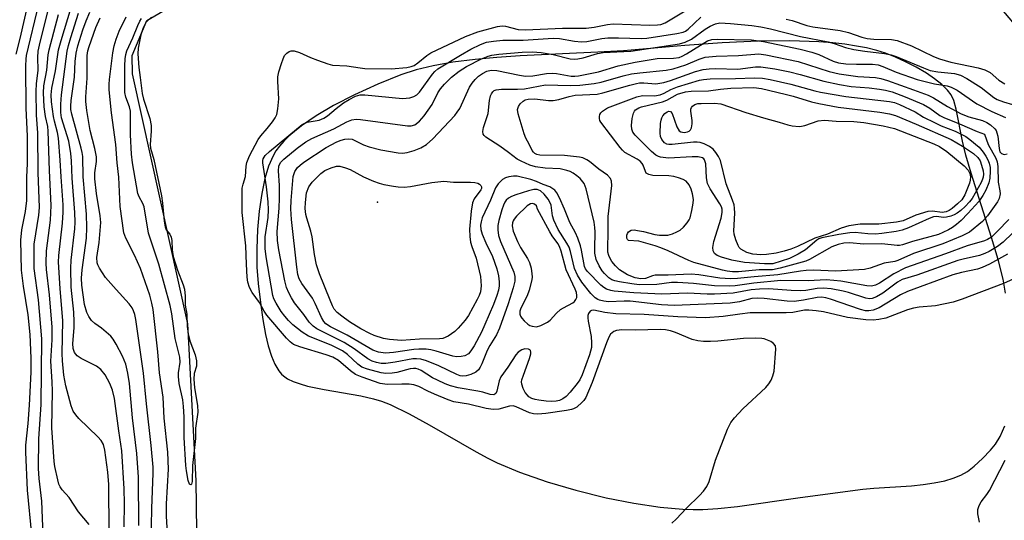
# Model space of a CAD drawing. Units: inches. Extents: x 1333761 to 1339761, y 517446 to 521446.
# Drawn here: x 1336645 to 1336882, y 520269 to 520390 of the extents above; entities that cross this region are included whole.
import ezdxf

# ---------------------------------------------------------------- set-up
doc = ezdxf.new("R2010")
doc.units = ezdxf.units.IN
doc.header["$MEASUREMENT"] = 0
for name, color, linetype in [('ELEV-Spot Elevation', 7, 'Continuous'), ('TRANS-Parking Lot', 4, 'Continuous'), ('Undefined', 1, 'Continuous')]:
    doc.layers.add(name, color=color, linetype=linetype)

msp = doc.modelspace()

# ---------------------------------------------------------------- linework, layer by layer
at = {"layer": 'ELEV-Spot Elevation'}
msp.add_point((1336731.15, 520345.96, 393.45), dxfattribs=at)
at = {"layer": 'TRANS-Parking Lot'}
for points in [[(1336688.32, 520218.03, 0), (1336687.51, 520278.92, 0), (1336685.5, 520316.7, 0), (1336672.17, 520376.85, 0), (1336672.13, 520381.26, 0), (1336675.62, 520389.69, 0), (1336702.15, 520405.28, 0), (1336717.73, 520404.35, 0), (1336729.96, 520415.59, 0), (1336762.37, 520422.16, 0), (1336785.68, 520419.79, 0), (1336808.62, 520415.02, 0), (1336861.39, 520401.46, 0), (1336876.53, 520396.91, 0), (1336881.35, 520392.41, 0), (1336897.1, 520373.73, 0)], [(1336882.31, 520324.11, 0), (1336881.71, 520327.48, 0), (1336880.5, 520332.17, 0), (1336878.89, 520337.51, 0), (1336874.02, 520352.95, 0), (1336872.77, 520357.3, 0), (1336871.93, 520360.67, 0), (1336870.46, 520368.38, 0), (1336869.86, 520370.43, 0), (1336869.22, 520371.81, 0), (1336868.37, 520372.93, 0), (1336866.97, 520374.3, 0), (1336865.23, 520375.67, 0), (1336863.25, 520376.99, 0), (1336860.78, 520378.45, 0), (1336858.26, 520379.76, 0), (1336855.86, 520380.86, 0), (1336853.45, 520381.8, 0), (1336851.34, 520382.46, 0), (1336848.84, 520383.08, 0), (1336846.44, 520383.54, 0), (1336843.64, 520383.96, 0), (1336840.71, 520384.29, 0), (1336837.36, 520384.55, 0), (1336830.36, 520384.78, 0), (1336822.77, 520384.7, 0), (1336814.13, 520384.31, 0), (1336805.1, 520383.67, 0), (1336790.35, 520382.42, 0), (1336784.19, 520382.04, 0), (1336765.52, 520381.19, 0), (1336759.88, 520380.81, 0), (1336754.65, 520380.33, 0), (1336749.29, 520379.65, 0), (1336744.54, 520378.81, 0), (1336740.43, 520377.83, 0), (1336736.74, 520376.63, 0), (1336731.2, 520374.39, 0), (1336725.58, 520371.82, 0), (1336720.53, 520369.2, 0), (1336716.36, 520366.73, 0), (1336712.85, 520364.33, 0), (1336711.13, 520362.97, 0), (1336709.81, 520361.82, 0), (1336708.63, 520360.66, 0), (1336707.59, 520359.48, 0), (1336706.71, 520358.29, 0), (1336706.01, 520357.1, 0), (1336704.94, 520354.62, 0), (1336704.05, 520351.66, 0), (1336703.27, 520348.03, 0), (1336702.65, 520343.78, 0), (1336702.25, 520339.39, 0), (1336702.07, 520334.71, 0), (1336702.14, 520330.31, 0), (1336702.46, 520326.42, 0), (1336703.06, 520321.21, 0), (1336703.56, 520317.71, 0), (1336704.2, 520314.15, 0), (1336704.85, 520311.41, 0), (1336705.64, 520308.89, 0), (1336706.46, 520306.96, 0), (1336707.42, 520305.36, 0), (1336708.03, 520304.62, 0), (1336708.52, 520304.16, 0), (1336709.47, 520303.51, 0), (1336710.86, 520302.83, 0), (1336712.5, 520302.24, 0), (1336714.32, 520301.72, 0), (1336718.34, 520300.87, 0), (1336727.17, 520299.38, 0), (1336730.22, 520298.69, 0), (1336732.13, 520298.07, 0), (1336734.16, 520297.26, 0), (1336738.77, 520295.06, 0), (1336743.6, 520292.41, 0), (1336754.89, 520285.87, 0), (1336757.68, 520284.37, 0), (1336759.97, 520283.25, 0), (1336765.36, 520281.03, 0), (1336771.97, 520278.73, 0), (1336778.92, 520276.67, 0), (1336786.19, 520274.86, 0), (1336792.81, 520273.52, 0), (1336799.21, 520272.56, 0), (1336804.61, 520272.09, 0), (1336807.12, 520272.01, 0), (1336809.49, 520272.04, 0), (1336813.06, 520272.29, 0), (1336817.76, 520272.79, 0), (1336832.87, 520274.89, 0), (1336847.97, 520276.9, 0), (1336850.62, 520277.14, 0), (1336859.71, 520277.74, 0), (1336862.45, 520278.02, 0), (1336865.13, 520278.41, 0), (1336867.67, 520278.94, 0), (1336869.71, 520279.54, 0), (1336871.55, 520280.29, 0), (1336873.13, 520281.21, 0), (1336874.72, 520282.44, 0), (1336876.8, 520284.32, 0), (1336878.71, 520286.3, 0), (1336879.89, 520287.79, 0), (1336880.98, 520289.63, 0), (1336882.15, 520292.13, 0)]]:
    msp.add_polyline3d(points, dxfattribs=at)
at = {"layer": 'Undefined'}
for points, elevation in [([(1336644.14, 520381.59), (1336645.14, 520385.37), (1336647.12, 520394.13)], 378), ([(1336647.94, 520265.94), (1336646.87, 520276.72), (1336646.48, 520285.82), (1336646.53, 520287.49), (1336647.06, 520292.72), (1336647.4, 520297.11), (1336647.77, 520305.05), (1336647.76, 520308.48), (1336647.51, 520314.17), (1336647.1, 520318.83), (1336645.94, 520325.74), (1336645.44, 520329.58), (1336645.31, 520336.83), (1336645.53, 520339.33), (1336646.46, 520343.73), (1336646.77, 520346.41), (1336646.72, 520351.96), (1336646.87, 520355.28), (1336646.94, 520361.87), (1336646.6, 520368.6), (1336646.54, 520378.8), (1336646.58, 520380.41), (1336646.69, 520381.3), (1336649.64, 520393.63)], 380), ([(1336666.59, 520266.61), (1336666.46, 520278.02), (1336666.26, 520281.05), (1336665.56, 520286.29), (1336665.18, 520287.68), (1336664.63, 520288.67), (1336663.85, 520289.53), (1336659.24, 520293.95), (1336658.51, 520294.81), (1336657.93, 520295.73), (1336657.41, 520296.94), (1336656.11, 520301.78), (1336655.65, 520304.38), (1336655.31, 520307.82), (1336655.22, 520309.55), (1336655.45, 520317.44), (1336654.79, 520325.19), (1336654.38, 520331.57), (1336654.46, 520333.12), (1336655.36, 520340.93), (1336655.48, 520343.56), (1336655.48, 520345.36), (1336654.99, 520352.05), (1336654.77, 520356.06), (1336654.34, 520361.35), (1336654.1, 520362.76), (1336653.38, 520365.43), (1336653.15, 520366.6), (1336652.7, 520370.15), (1336652.6, 520371.78), (1336652.78, 520373.37), (1336653.63, 520377.55), (1336654.36, 520382.62), (1336654.99, 520384.89), (1336657.45, 520392.85)], 386), ([(1336650.84, 520261.74), (1336650.38, 520274.07), (1336649.69, 520279.46), (1336649.55, 520281.91), (1336649.66, 520289.03), (1336650.2, 520297.3), (1336650.37, 520313.12), (1336649.53, 520322.5), (1336648.54, 520329.99), (1336648.48, 520332.35), (1336648.55, 520335.89), (1336649.64, 520342.86), (1336649.79, 520344.71), (1336649.5, 520353.14), (1336649.38, 520362.68), (1336649.11, 520366.89), (1336648.99, 520372.69), (1336649.05, 520374.42), (1336649.44, 520377.71), (1336649.4, 520380.82), (1336649.51, 520382.27), (1336649.8, 520383.71), (1336651.84, 520391.81)], 382), ([(1336661.77, 520268.46), (1336659.19, 520271.51), (1336656.92, 520274.93), (1336655.28, 520276.8), (1336654.8, 520277.46), (1336654.48, 520278.15), (1336654.19, 520279.14), (1336653.48, 520282.37), (1336653.29, 520283.56), (1336652.75, 520291.71), (1336652.9, 520300.51), (1336652.85, 520302.76), (1336652.56, 520307.72), (1336652.81, 520312.82), (1336652.84, 520315.9), (1336652.18, 520323.71), (1336651.52, 520329.79), (1336651.43, 520331.27), (1336651.48, 520334.24), (1336652.48, 520341.63), (1336652.63, 520345.14), (1336652.19, 520353.57), (1336651.91, 520363.03), (1336651.77, 520364.15), (1336651.25, 520366.58), (1336650.92, 520368.94), (1336650.73, 520372.3), (1336650.82, 520374), (1336651.56, 520377.73), (1336651.92, 520381.44), (1336652.11, 520382.6), (1336654.38, 520391.12)], 384), ([(1336670.18, 520267.89), (1336670.28, 520273.48), (1336670.19, 520277.03), (1336669.64, 520286.11), (1336668.86, 520290.98), (1336667.85, 520298.73), (1336667.37, 520300.71), (1336666.73, 520302.35), (1336665.62, 520304.44), (1336664.58, 520305.71), (1336663.49, 520306.52), (1336659.84, 520308.39), (1336658.85, 520309.01), (1336658.22, 520309.77), (1336657.88, 520310.74), (1336657.81, 520311.95), (1336658.13, 520315.77), (1336658.15, 520317.22), (1336658.02, 520319.54), (1336657.42, 520325.51), (1336657.31, 520330.06), (1336657.43, 520332.06), (1336658.32, 520339.58), (1336658.37, 520341.2), (1336658.3, 520343.49), (1336657.68, 520351.73), (1336657.51, 520355.89), (1336657.33, 520357.68), (1336656.83, 520360.62), (1336655.1, 520366.23), (1336654.94, 520367.53), (1336654.91, 520369.53), (1336655.06, 520371.76), (1336656.46, 520382.3), (1336656.75, 520383.69), (1336657.32, 520385.59), (1336659.22, 520391.42)], 388), ([(1336673.7, 520268.22), (1336673.63, 520279.84), (1336673.24, 520285.51), (1336672.2, 520294.11), (1336671.43, 520302.32), (1336671.07, 520304.8), (1336670.59, 520306.96), (1336669.76, 520308.92), (1336668.26, 520311.78), (1336667.51, 520313.03), (1336666.95, 520313.7), (1336665.87, 520314.7), (1336664.72, 520315.64), (1336663.11, 520316.76), (1336662.33, 520317.52), (1336661.68, 520318.43), (1336661.17, 520319.41), (1336660.66, 520321.36), (1336660.01, 520326.01), (1336659.91, 520327.73), (1336660.09, 520329.69), (1336661.08, 520337.33), (1336661.19, 520339.88), (1336661.08, 520343.05), (1336660.29, 520352.06), (1336660.19, 520356.93), (1336660.08, 520357.9), (1336659.84, 520358.99), (1336657.55, 520367.15), (1336657.35, 520368.26), (1336657.32, 520369.07), (1336657.45, 520370.47), (1336658.22, 520376.01), (1336658.39, 520379.8), (1336658.62, 520381.86), (1336659, 520383.57), (1336660.21, 520387.43), (1336660.99, 520389.59), (1336661.94, 520391.67)], 390), ([(1336676.58, 520259.79), (1336676.86, 520272.28), (1336677.18, 520280.78), (1336677.17, 520282.19), (1336676.71, 520287.44), (1336675.52, 520297.47), (1336674.83, 520304.87), (1336672.98, 520317.77), (1336672.74, 520318.92), (1336672.44, 520319.84), (1336672.06, 520320.57), (1336671.37, 520321.51), (1336668.21, 520324.93), (1336665.7, 520327.89), (1336664.25, 520330.09), (1336663.86, 520330.86), (1336663.69, 520331.38), (1336663.62, 520332.68), (1336664.18, 520336.24), (1336664.52, 520341.11), (1336664.4, 520342.71), (1336663.52, 520348.08), (1336663.14, 520351.57), (1336663.15, 520353.02), (1336663.48, 520355.78), (1336663.49, 520356.89), (1336663.13, 520358.89), (1336662, 520363.18), (1336661.19, 520368), (1336660.94, 520370.21), (1336660.94, 520371.32), (1336661.25, 520375.83), (1336661.3, 520381.27), (1336661.42, 520382.35), (1336661.71, 520383.44), (1336663.38, 520387.97), (1336664.43, 520390.31)], 392), ([(1336680.68, 520265.04), (1336680.38, 520270.43), (1336680.38, 520273.43), (1336680.87, 520281.73), (1336680.72, 520285.8), (1336679.77, 520293.97), (1336679.52, 520299.07), (1336678.68, 520304.91), (1336678.3, 520309.96), (1336677.12, 520320.18), (1336676.86, 520321.71), (1336676.33, 520323.62), (1336674.09, 520330.04), (1336672.68, 520333.23), (1336670.57, 520337.3), (1336670.11, 520338.58), (1336669.18, 520344.91), (1336668.92, 520352.02), (1336668.5, 520355.47), (1336668.13, 520359.88), (1336667.16, 520367.48), (1336666.59, 520372.98), (1336666.55, 520374.37), (1336666.61, 520375.51), (1336667.41, 520381.94), (1336667.73, 520383.6), (1336668.22, 520385.2), (1336668.96, 520387.08), (1336670.68, 520390.56)], 394), ([(1336676.77, 520390.51), (1336675.95, 520389.78), (1336675.4, 520389.17), (1336674.71, 520387.93), (1336674.17, 520386.27), (1336673.57, 520383.06), (1336673.5, 520381.64), (1336673.74, 520378.36), (1336673.99, 520375.98), (1336674.52, 520372.14), (1336674.83, 520370.75), (1336676.33, 520366.12), (1336676.65, 520364.45), (1336676.69, 520363.02), (1336676.41, 520359.81), (1336676.49, 520358.96), (1336677.32, 520356.22), (1336679.16, 520347.5), (1336679.42, 520345.76), (1336679.83, 520341.4), (1336680.05, 520340.05), (1336680.32, 520339.32), (1336681.14, 520338.25), (1336681.51, 520337.56), (1336681.68, 520336.78), (1336681.75, 520334.53), (1336681.98, 520332.94), (1336683.03, 520329.58), (1336684.34, 520326.08), (1336684.67, 520325.01), (1336684.87, 520323.32), (1336684.83, 520321.19), (1336685.26, 520319.02), (1336685.32, 520316.09), (1336685.54, 520314.31), (1336685.95, 520312.59), (1336687.27, 520309.25), (1336687.59, 520307.79), (1336687.57, 520306.49), (1336687.04, 520304.79), (1336686.93, 520303.36), (1336687.09, 520301.31), (1336687.84, 520297.02), (1336687.92, 520295.45), (1336687.37, 520291.62), (1336687.34, 520289.1), (1336686.66, 520282.61), (1336686.54, 520278.78), (1336686.4, 520278.14), (1336686.24, 520277.95), (1336685.92, 520278.13), (1336685.59, 520279.02), (1336685.17, 520281.33), (1336685.03, 520282.66), (1336684.63, 520289.35), (1336684.6, 520294.36), (1336684.47, 520296.84), (1336684.26, 520298.41), (1336683.45, 520302.38), (1336683.22, 520304.01), (1336683.25, 520304.88), (1336683.63, 520307.52), (1336683.59, 520308.66), (1336682.46, 520313.16), (1336681.68, 520319.1), (1336681.24, 520321.15), (1336678.49, 520331.06), (1336676.04, 520338.5), (1336674.98, 520344.85), (1336674.68, 520345.65), (1336673.77, 520347.28), (1336673.5, 520348.03), (1336672.15, 520355.47), (1336671.94, 520357.5), (1336671.67, 520362.15), (1336671.72, 520367.85), (1336671.47, 520368.94), (1336670.55, 520371.23), (1336670.37, 520372.34), (1336670.32, 520378.76), (1336670.39, 520380.48), (1336670.56, 520381.5), (1336670.84, 520382.39), (1336672.27, 520385.51), (1336673.43, 520388.51), (1336673.92, 520389.5), (1336674.36, 520390.16)], 396), ([(1336801.97, 520268.72), (1336803.03, 520269.73), (1336805.48, 520272.35), (1336808.62, 520275.4), (1336809.62, 520276.46), (1336810.38, 520277.56), (1336810.98, 520278.78), (1336812.48, 520283.9), (1336815.42, 520291.35), (1336816.18, 520292.94), (1336817.08, 520294.09), (1336819.08, 520296.22), (1336824.63, 520301.42), (1336825.34, 520302.27), (1336825.89, 520303.16), (1336826.33, 520304.19), (1336826.58, 520305.31), (1336827, 520310.59), (1336826.9, 520311.38), (1336826.48, 520311.98), (1336825.81, 520312.42), (1336825.05, 520312.8), (1336824.24, 520313.09), (1336823.68, 520313.21), (1336822.21, 520313.27), (1336819.24, 520313.17), (1336813.03, 520312.53), (1336811.29, 520312.43), (1336809.65, 520312.47), (1336808.28, 520312.62), (1336806.91, 520312.95), (1336802.88, 520314.63), (1336801.65, 520315.02), (1336800.43, 520315.28), (1336799.16, 520315.34), (1336793.21, 520315.21), (1336789.96, 520315.27), (1336788.68, 520315.13), (1336788, 520314.84), (1336787.59, 520314.56), (1336787.24, 520314.19), (1336786.82, 520313.49), (1336786.27, 520312.14), (1336782.83, 520302.56), (1336781.28, 520299.02), (1336780.82, 520298.27), (1336780.44, 520297.82), (1336779.1, 520296.68), (1336778.35, 520296.24), (1336777.8, 520296.06), (1336776.65, 520295.83), (1336771.65, 520295.14), (1336769.71, 520294.97), (1336768.66, 520295.08), (1336767.7, 520295.32), (1336764.52, 520296.71), (1336763.76, 520296.97), (1336762.94, 520296.93), (1336760.39, 520296.17), (1336759.01, 520296.09), (1336757.28, 520296.34), (1336753.06, 520297.37), (1336749.49, 520297.94), (1336748.12, 520298.39), (1336744.85, 520299.76), (1336743.24, 520300.49), (1336741.13, 520301.64), (1336739.93, 520302.04), (1336738.76, 520302.15), (1336736.98, 520302.19), (1336733.49, 520302.07), (1336731.82, 520302.38), (1336727.42, 520303.88), (1336725.82, 520304.54), (1336724.63, 520305.37), (1336721.78, 520307.89), (1336720.41, 520308.68), (1336718.81, 520309.24), (1336712.48, 520311.14), (1336710.94, 520311.77), (1336710.12, 520312.38), (1336709.23, 520313.29), (1336704.53, 520318.8), (1336703.87, 520319.73), (1336702.74, 520321.85), (1336700.98, 520324.25), (1336700.36, 520325.42), (1336699.97, 520326.76), (1336699.8, 520327.9), (1336699.58, 520331.09), (1336699.46, 520335.47), (1336698.58, 520343.51), (1336698.61, 520349.36), (1336698.78, 520350.31), (1336699.38, 520352.17), (1336699.56, 520354.67), (1336699.69, 520355.49), (1336700.36, 520357.12), (1336702.44, 520361.08), (1336703.08, 520361.96), (1336704.62, 520363.7), (1336705.88, 520365.31), (1336706.53, 520366.26), (1336706.88, 520367.03), (1336707.16, 520368.47), (1336707.37, 520370.84), (1336707.15, 520374.97), (1336707.18, 520376.14), (1336707.42, 520377.31), (1336708.04, 520379.33), (1336708.43, 520380.47), (1336708.8, 520381.26), (1336709.29, 520381.84), (1336709.9, 520382.23), (1336710.35, 520382.38), (1336711.05, 520382.39), (1336712.34, 520382.01), (1336715.03, 520380.77), (1336716.68, 520380.12), (1336719.18, 520379.23), (1336720.32, 520378.93), (1336723.74, 520378.78), (1336726.95, 520378.26), (1336728.11, 520378.14), (1336734.47, 520378.08), (1336738.17, 520378.37), (1336739.26, 520378.58), (1336739.98, 520378.89), (1336740.85, 520379.51), (1336742.99, 520381.3), (1336743.98, 520381.91), (1336752.29, 520385.85), (1336755.26, 520386.95), (1336760, 520388.2), (1336761.16, 520388.37), (1336761.92, 520388.32), (1336764.99, 520387.54), (1336766.74, 520387.45), (1336775.67, 520387.8), (1336781.35, 520387.81), (1336783.29, 520388.08), (1336786.54, 520388.76), (1336787.86, 520388.89), (1336796.66, 520388.57), (1336798.52, 520388.61), (1336799.35, 520388.76), (1336800.39, 520389.15), (1336805.19, 520392.01)], 396), ([(1336887.35, 520328.92), (1336881.81, 520326.38), (1336871.87, 520322.63), (1336869.67, 520321.88), (1336865.41, 520321.02), (1336861.49, 520320.7), (1336860.13, 520320.49), (1336858.75, 520320.09), (1336853.46, 520318.09), (1336851.81, 520317.73), (1336850.41, 520317.58), (1336848.65, 520317.68), (1336844.24, 520318.21), (1336838.48, 520319.61), (1336836.76, 520319.87), (1336835, 520320.01), (1336833.91, 520319.97), (1336831.13, 520319.47), (1336829.48, 520319.33), (1336820.88, 520319.33), (1336818.35, 520319.06), (1336814.33, 520318.46), (1336810.06, 520318.18), (1336803.41, 520318.35), (1336795.34, 520318.93), (1336788.48, 520319.09), (1336785.86, 520319.42), (1336783.19, 520319.98), (1336782.62, 520319.95), (1336782.3, 520319.72), (1336781.95, 520319.17), (1336781.81, 520318.71), (1336781.79, 520318.18), (1336781.88, 520317.35), (1336782.57, 520313.65), (1336782.69, 520312.16), (1336782.64, 520311.01), (1336782.2, 520309.25), (1336780.43, 520304.42), (1336779.82, 520303.24), (1336779.21, 520302.32), (1336777.55, 520300.26), (1336776.57, 520299.26), (1336775.73, 520298.62), (1336774.99, 520298.28), (1336774.15, 520298.09), (1336773.09, 520298.02), (1336771.75, 520298.09), (1336769.97, 520298.31), (1336769.1, 520298.47), (1336768.33, 520298.72), (1336767.61, 520299.15), (1336767.21, 520299.52), (1336766.72, 520300.17), (1336766.21, 520301.14), (1336765.87, 520302.17), (1336765.84, 520302.71), (1336765.91, 520303.26), (1336766.25, 520304.39), (1336767.75, 520308.34), (1336768.05, 520309.45), (1336768.06, 520309.91), (1336767.95, 520310.3), (1336767.84, 520310.45), (1336767.52, 520310.63), (1336766.63, 520310.66), (1336765.92, 520310.43), (1336765.03, 520309.87), (1336764.44, 520309.25), (1336762.51, 520306.27), (1336760.86, 520303.96), (1336760.47, 520302.96), (1336759.9, 520300.5), (1336759.59, 520299.93), (1336759.14, 520299.66), (1336758.3, 520299.72), (1336756.5, 520300.27), (1336755.32, 520300.53), (1336750.59, 520301.27), (1336748.75, 520301.79), (1336747.45, 520302.27), (1336745.55, 520303.14), (1336744.42, 520303.75), (1336741.67, 520305.47), (1336740.91, 520305.81), (1336740.38, 520305.95), (1336739.79, 520305.99), (1336739, 520305.89), (1336735.81, 520305.03), (1336734.64, 520304.8), (1336733.17, 520304.75), (1336732.03, 520304.91), (1336728.7, 520305.77), (1336727.38, 520306.26), (1336726.41, 520306.96), (1336723.94, 520309.35), (1336722.72, 520310.24), (1336720, 520311.55), (1336714.52, 520313.77), (1336713.05, 520314.67), (1336711.89, 520315.55), (1336710.8, 520316.49), (1336709.75, 520317.49), (1336708.82, 520318.53), (1336707.99, 520319.68), (1336706.76, 520321.67), (1336706.23, 520322.7), (1336705.94, 520323.5), (1336704.36, 520332.79), (1336704.14, 520334.8), (1336704.12, 520337.66), (1336704.81, 520342.29), (1336704.93, 520344.12), (1336704.82, 520346.06), (1336704.47, 520349.7), (1336703.54, 520355.4), (1336703.55, 520356.03), (1336703.64, 520356.43), (1336704.08, 520357.2), (1336705.13, 520358.19), (1336711.63, 520363.57), (1336713.05, 520364.63), (1336714.25, 520365.19), (1336717.09, 520365.72), (1336718.24, 520366.18), (1336719.08, 520366.73), (1336721.17, 520368.5), (1336722.93, 520369.84), (1336724.34, 520370.71), (1336725.82, 520371.44), (1336727, 520371.76), (1336728.09, 520371.78), (1336737.17, 520370.9), (1336738.89, 520371.05), (1336739.91, 520371.42), (1336740.59, 520371.83), (1336741.29, 520372.48), (1336744.38, 520376.77), (1336744.95, 520377.41), (1336745.67, 520378.03), (1336751.16, 520381.37), (1336753.65, 520382.78), (1336755.93, 520383.94), (1336757.4, 520384.45), (1336759.03, 520384.74), (1336761.28, 520384.95), (1336766.18, 520384.98), (1336773.41, 520385.4), (1336774.98, 520385.33), (1336778.6, 520384.68), (1336780.22, 520384.58), (1336781.56, 520384.65), (1336785.16, 520385.36), (1336786.58, 520385.52), (1336789.13, 520385.55), (1336794.61, 520385.36), (1336796.01, 520385.41), (1336803.21, 520386.54), (1336804.73, 520386.91), (1336805.25, 520387.15), (1336805.9, 520387.62), (1336808.99, 520390.5)], 398), ([(1336829.54, 520390.04), (1336830.98, 520389.67), (1336834.52, 520388.49), (1336835.93, 520388.15), (1336842.51, 520387.29), (1336844.5, 520386.77), (1336847.71, 520385.71), (1336848.99, 520385.39), (1336850.6, 520385.21), (1336854.87, 520385.15), (1336856.25, 520384.88), (1336859.66, 520383.62), (1336865, 520381.02), (1336866.45, 520380.44), (1336869.16, 520379.64), (1336875.71, 520378.3), (1336877.35, 520377.83), (1336878.6, 520377.16), (1336880.68, 520375.35), (1336882.14, 520374.43)], 398), ([(1336882.81, 520333.46), (1336878.47, 520331.03), (1336876.65, 520330.23), (1336875.59, 520329.86), (1336871.74, 520329.09), (1336869.66, 520328.53), (1336861.77, 520325.57), (1336858.7, 520324.51), (1336857.03, 520323.71), (1336851.92, 520320.58), (1336850.42, 520319.97), (1336849.38, 520319.8), (1336848.6, 520319.85), (1336847.43, 520320.13), (1336840.15, 520322.64), (1336839.06, 520322.96), (1336838.05, 520323.12), (1336836.93, 520323.07), (1336833.67, 520322.38), (1336831.41, 520322.1), (1336829.77, 520322.14), (1336824.19, 520322.83), (1336822.72, 520322.9), (1336821.28, 520322.76), (1336818.26, 520322.02), (1336816.02, 520321.66), (1336802.59, 520321.13), (1336799.48, 520321.27), (1336791.92, 520322.13), (1336790.48, 520322.15), (1336786.77, 520322.02), (1336785.6, 520322.12), (1336784.61, 520322.38), (1336784.15, 520322.58), (1336783.53, 520322.99), (1336782.52, 520324.02), (1336780.32, 520326.73), (1336779.26, 520328.41), (1336778.58, 520330.01), (1336777.59, 520334.07), (1336777.24, 520335.14), (1336776.73, 520336.08), (1336774.66, 520339.37), (1336773.59, 520341.64), (1336773.27, 520342.7), (1336772.92, 520345.22), (1336772.64, 520345.97), (1336772.26, 520346.68), (1336771.28, 520347.91), (1336770.35, 520348.72), (1336769.59, 520348.99), (1336768.75, 520349.01), (1336767.46, 520348.72), (1336764.44, 520347.71), (1336763.37, 520347.3), (1336762.68, 520346.93), (1336762.15, 520346.45), (1336761.83, 520346), (1336761.46, 520345.23), (1336761.08, 520344.11), (1336760.34, 520341.53), (1336760.11, 520340.38), (1336760.11, 520339.29), (1336760.27, 520337.94), (1336760.72, 520336.55), (1336763.94, 520329.15), (1336764.18, 520328.11), (1336764.18, 520326.98), (1336763.79, 520325.33), (1336762.6, 520321.5), (1336760.54, 520315.68), (1336759.77, 520314.08), (1336758.17, 520311.46), (1336757.55, 520310.3), (1336756.26, 520307.04), (1336755.89, 520306.28), (1336755.45, 520305.6), (1336754.84, 520305.08), (1336753.58, 520304.48), (1336752.5, 520304.18), (1336751.62, 520304.15), (1336751.06, 520304.23), (1336750.28, 520304.48), (1336745.9, 520306.63), (1336742.95, 520307.83), (1336741.59, 520308.22), (1336740.52, 520308.3), (1336739.67, 520308.25), (1336735.37, 520307.46), (1336733.15, 520307.18), (1336732.04, 520307.17), (1336730.92, 520307.37), (1336729.84, 520307.73), (1336728.83, 520308.28), (1336725.5, 520310.69), (1336723.16, 520312.19), (1336717.52, 520314.98), (1336716.55, 520315.53), (1336715.67, 520316.15), (1336714.7, 520317.11), (1336713.42, 520318.98), (1336711.21, 520321.77), (1336710.47, 520322.93), (1336709.8, 520324.18), (1336709.24, 520325.47), (1336708.81, 520327.06), (1336707.37, 520334.48), (1336707.04, 520336.73), (1336707.03, 520338.93), (1336707.48, 520344.57), (1336707.58, 520346.94), (1336707.57, 520350.01), (1336707.3, 520353.55), (1336707.38, 520354.62), (1336707.78, 520355.48), (1336708.58, 520356.32), (1336711.82, 520358.95), (1336713.86, 520360.5), (1336715.31, 520361.33), (1336720.6, 520363.64), (1336723.74, 520365.27), (1336724.95, 520365.76), (1336726.01, 520365.91), (1336727.08, 520365.86), (1336738.36, 520364.31), (1336739.22, 520364.32), (1336740.13, 520364.61), (1336741.23, 520365.45), (1336742.37, 520366.71), (1336744.32, 520369.48), (1336745.7, 520372.27), (1336746.3, 520373.25), (1336747.26, 520374.36), (1336748.94, 520376.02), (1336750.8, 520377.48), (1336752.54, 520378.58), (1336756.17, 520380.45), (1336757.8, 520381.11), (1336758.64, 520381.34), (1336760.35, 520381.61), (1336765.98, 520382.1), (1336768.49, 520382.18), (1336770.51, 520381.97), (1336773.41, 520381.51), (1336777.55, 520380.48), (1336778.58, 520380.39), (1336779.36, 520380.43), (1336780.61, 520380.7), (1336784.12, 520381.71), (1336785.49, 520382.01), (1336792.14, 520382.29), (1336803.87, 520384.04), (1336805.22, 520384.49), (1336806.76, 520385.23), (1336810.02, 520387.61), (1336811.23, 520388.33), (1336812.5, 520388.9), (1336813.58, 520389.09), (1336816.1, 520388.95), (1336821.27, 520388.46), (1336823.42, 520388.19), (1336825.76, 520387.67), (1336832.98, 520385.87), (1336839.63, 520384.55), (1336841.02, 520384.16), (1336843.81, 520383.19), (1336845.81, 520382.68), (1336848.44, 520382.28), (1336853.14, 520381.77), (1336854.77, 520381.43), (1336855.97, 520381.01), (1336862.56, 520378.26), (1336864.19, 520377.69), (1336866.01, 520377.3), (1336870.06, 520376.91), (1336871.5, 520376.54), (1336873, 520375.75), (1336876.45, 520373.54), (1336879.45, 520371.19), (1336880.32, 520370.64), (1336881.78, 520370.09), (1336883.98, 520369.49)], 400), ([(1336888.32, 520342.7), (1336881.76, 520336.39), (1336880.37, 520335.33), (1336878.38, 520334.09), (1336877.36, 520333.62), (1336876.05, 520333.15), (1336872.08, 520332.27), (1336870.86, 520331.92), (1336860.96, 520328.42), (1336857.43, 520327.37), (1336856.3, 520326.72), (1336852.78, 520324.12), (1336851.28, 520323.23), (1336850.24, 520322.8), (1336849.56, 520322.74), (1336848.72, 520322.87), (1336844.52, 520324.27), (1336843.23, 520324.6), (1336840.3, 520325.11), (1336838.52, 520325.31), (1336836.93, 520325.23), (1336834.26, 520324.72), (1336832.9, 520324.62), (1336830.69, 520324.69), (1336825.36, 520325.09), (1336823.1, 520325.07), (1336821.06, 520324.87), (1336816.79, 520324.07), (1336812.22, 520323.86), (1336810.5, 520323.85), (1336805.72, 520324.11), (1336799.6, 520323.85), (1336792.82, 520324.17), (1336788.12, 520324.55), (1336787.3, 520324.7), (1336786.3, 520325.04), (1336785.6, 520325.44), (1336784.93, 520325.99), (1336781.67, 520329.28), (1336781.24, 520329.92), (1336780.99, 520330.53), (1336780.25, 520334.46), (1336779.98, 520335.48), (1336779.35, 520337.31), (1336778.78, 520338.6), (1336777.4, 520341.1), (1336776.19, 520344.33), (1336774.98, 520346.98), (1336774.29, 520348.24), (1336773.81, 520348.83), (1336773.37, 520349.19), (1336772.63, 520349.64), (1336770.99, 520350.26), (1336769.41, 520350.98), (1336768.05, 520351.44), (1336764.74, 520352.22), (1336763.9, 520352.26), (1336762.77, 520352.1), (1336761.97, 520351.84), (1336761.25, 520351.39), (1336760.22, 520350.35), (1336759.53, 520349.4), (1336758.31, 520346.48), (1336756.37, 520342.17), (1336756.06, 520341.22), (1336755.94, 520340.45), (1336756.01, 520339.38), (1336756.35, 520338.3), (1336757.25, 520336.18), (1336758.81, 520332.93), (1336759.9, 520329.92), (1336760.25, 520328.23), (1336760.45, 520326.8), (1336760.46, 520325.81), (1336760.27, 520324.82), (1336759.89, 520323.54), (1336759.08, 520321.36), (1336757, 520316.53), (1336756.14, 520314.69), (1336754.38, 520311.41), (1336753.65, 520310.19), (1336753.01, 520309.47), (1336752.16, 520309), (1336751.32, 520308.83), (1336750.14, 520308.8), (1336749.28, 520308.93), (1336745.29, 520310.09), (1336743.97, 520310.41), (1336742.85, 520310.57), (1336741.06, 520310.62), (1336739.89, 520310.56), (1336734.97, 520309.82), (1336733.11, 520309.66), (1336731.41, 520309.88), (1336730.06, 520310.36), (1336723.85, 520313.99), (1336719.83, 520315.99), (1336718.73, 520316.72), (1336718.26, 520317.27), (1336717.7, 520318.19), (1336716.14, 520321.59), (1336715.47, 520322.85), (1336712.92, 520326.42), (1336712.31, 520327.53), (1336712.01, 520328.59), (1336711.75, 520330.34), (1336710.45, 520341.8), (1336710.26, 520344.36), (1336710.36, 520346.4), (1336710.87, 520352.18), (1336711.26, 520353.38), (1336711.91, 520354.29), (1336712.52, 520354.88), (1336713.45, 520355.59), (1336718.77, 520359.13), (1336721.33, 520360.47), (1336722.44, 520360.89), (1336723.31, 520361.1), (1336724.17, 520361.2), (1336725.01, 520361.11), (1336726.05, 520360.69), (1336727.75, 520359.78), (1336729.13, 520359.3), (1336731.98, 520358.56), (1336736.09, 520357.81), (1336737.18, 520357.78), (1336738.26, 520357.91), (1336739.98, 520358.42), (1336741.6, 520359.07), (1336742.92, 520359.88), (1336744.43, 520361.22), (1336749.73, 520366.82), (1336750.36, 520367.62), (1336750.93, 520368.55), (1336753.31, 520373.61), (1336753.9, 520374.64), (1336754.64, 520375.52), (1336755.48, 520376.3), (1336756.42, 520376.95), (1336757.44, 520377.46), (1336758.48, 520377.72), (1336759.85, 520377.68), (1336765.34, 520376.5), (1336766.8, 520376.3), (1336768.56, 520376.37), (1336771.81, 520376.93), (1336773.19, 520377.05), (1336774.26, 520376.95), (1336777.75, 520376.31), (1336778.63, 520376.3), (1336779.51, 520376.38), (1336784.37, 520377.37), (1336789.09, 520378.74), (1336793.17, 520379.68), (1336798.44, 520380.56), (1336802.38, 520380.62), (1336803.74, 520380.81), (1336804.48, 520381.08), (1336805.53, 520381.64), (1336810.59, 520384.77), (1336811.58, 520385.1), (1336812.93, 520385.2), (1336821.17, 520385.02), (1336824.07, 520384.67), (1336832.87, 520382.79), (1336835.68, 520382.06), (1336837.35, 520381.5), (1336840.78, 520379.92), (1336842.12, 520379.46), (1336843.9, 520379.22), (1336846.46, 520379.15), (1336850.25, 520379.18), (1336851.69, 520378.98), (1336852.8, 520378.6), (1336855.99, 520377.27), (1336861.04, 520375.47), (1336865.17, 520374.45), (1336868.23, 520373.94), (1336869.22, 520373.68), (1336870.63, 520372.93), (1336875.38, 520369.63), (1336879, 520367.82), (1336882.27, 520366.37)], 402), ([(1336883.1, 520341.8), (1336880.4, 520338.98), (1336878.89, 520337.59), (1336878, 520337.02), (1336877.27, 520336.68), (1336873.09, 520335.47), (1336867.83, 520333.51), (1336858.23, 520330.16), (1336855.43, 520328.76), (1336851.94, 520326.47), (1336850.98, 520326), (1336850.01, 520325.8), (1336848.91, 520325.81), (1336842.66, 520326.95), (1336841.01, 520327.15), (1336839.12, 520327.25), (1336834.83, 520327.06), (1336828.21, 520327.1), (1336821.69, 520326.49), (1336817.24, 520325.85), (1336815.85, 520325.76), (1336812.26, 520325.84), (1336807.22, 520326.4), (1336803.35, 520326.67), (1336801.9, 520326.61), (1336798.39, 520326.16), (1336794.11, 520326.12), (1336792.36, 520326.31), (1336789.43, 520326.81), (1336788.29, 520327.05), (1336787.54, 520327.32), (1336786.84, 520327.77), (1336785.79, 520328.79), (1336785.25, 520329.48), (1336784.5, 520330.68), (1336783.8, 520332.2), (1336783.48, 520333.73), (1336783.43, 520334.72), (1336783.54, 520338.81), (1336783.48, 520339.89), (1336783.29, 520341.13), (1336781.4, 520349.19), (1336780.85, 520350.44), (1336779.92, 520351.64), (1336779.14, 520352.33), (1336778.24, 520352.98), (1336777.49, 520353.36), (1336776.71, 520353.63), (1336775.09, 520353.98), (1336771.52, 520354.18), (1336769.18, 520354.51), (1336767.8, 520354.91), (1336765.71, 520355.8), (1336764.76, 520356.34), (1336762.71, 520357.93), (1336760.61, 520359.42), (1336757.19, 520361.61), (1336756.81, 520361.99), (1336756.6, 520362.33), (1336756.48, 520362.96), (1336756.65, 520363.94), (1336757.75, 520367.34), (1336758.1, 520370.4), (1336758.36, 520371.52), (1336758.58, 520372.04), (1336758.87, 520372.49), (1336759.25, 520372.81), (1336759.71, 520373.03), (1336760.99, 520373.2), (1336764.82, 520373.16), (1336766.53, 520373.25), (1336771.61, 520374.18), (1336777.51, 520374.04), (1336779.83, 520374.16), (1336783.26, 520374.52), (1336784.95, 520374.83), (1336790.28, 520376.38), (1336792.29, 520376.84), (1336794.28, 520377.12), (1336800.61, 520377.77), (1336802.32, 520378.07), (1336805.38, 520379.02), (1336808.55, 520380.41), (1336809.99, 520380.83), (1336812.63, 520381.13), (1336818.04, 520381.28), (1336822.96, 520381.64), (1336824.6, 520381.43), (1336832.37, 520379.81), (1336839.82, 520377.44), (1336842.24, 520376.84), (1336846.77, 520376.19), (1336850.97, 520375.94), (1336852.27, 520375.76), (1336853.93, 520375.24), (1336860.14, 520373.04), (1336863.69, 520371.68), (1336865, 520371.06), (1336868.36, 520368.99), (1336871.62, 520367.26), (1336873.44, 520366.49), (1336876.75, 520365.65), (1336877.84, 520365.15), (1336878.72, 520364.56), (1336879.71, 520363.6), (1336880.02, 520363.18), (1336880.24, 520362.69), (1336880.43, 520361.85), (1336880.74, 520358.89), (1336880.97, 520358.11), (1336881.34, 520357.65), (1336881.95, 520357.48), (1336882.7, 520357.62)], 404), ([(1336876.06, 520269), (1336875.66, 520270.97), (1336875.62, 520272.07), (1336875.92, 520273.01), (1336876.46, 520273.91), (1336877.83, 520275.64), (1336878.46, 520276.59), (1336882.22, 520283.94)], 398)]:
    msp.add_lwpolyline(points, dxfattribs=dict(at, elevation=elevation))
for points, elevation in [([(1336841.48, 520329.39), (1336836, 520329.58), (1336834.3, 520329.54), (1336832.93, 520329.39), (1336827.51, 520328.48), (1336821.78, 520328.03), (1336817.81, 520327.6), (1336816.09, 520327.51), (1336813.58, 520327.7), (1336808.51, 520328.53), (1336806.65, 520328.64), (1336801.14, 520328.39), (1336797.98, 520328.41), (1336797.33, 520328.28), (1336795.66, 520327.63), (1336794.55, 520327.54), (1336793.16, 520327.81), (1336791.31, 520328.52), (1336789.41, 520329.7), (1336788.41, 520330.64), (1336787.56, 520331.72), (1336787.12, 520332.41), (1336786.81, 520333.17), (1336786.62, 520333.98), (1336786.55, 520335.09), (1336786.69, 520338.62), (1336786.64, 520342.54), (1336787.55, 520349.99), (1336787.5, 520350.99), (1336787.23, 520351.67), (1336786.48, 520352.44), (1336784.4, 520353.95), (1336782.2, 520355.75), (1336781.51, 520356.2), (1336780.55, 520356.63), (1336779.73, 520356.82), (1336776.19, 520357.18), (1336770.25, 520357.32), (1336769.5, 520357.46), (1336768.98, 520357.71), (1336768.68, 520357.97), (1336768.39, 520358.41), (1336767.68, 520359.95), (1336766.85, 520361.35), (1336766.43, 520362.39), (1336764.98, 520367.2), (1336764.87, 520368.28), (1336765.05, 520368.99), (1336765.46, 520369.62), (1336766.21, 520370.31), (1336766.67, 520370.56), (1336767.45, 520370.77), (1336769, 520370.84), (1336772.28, 520370.47), (1336773.4, 520370.44), (1336774.83, 520370.67), (1336777.31, 520371.42), (1336778.72, 520371.69), (1336784, 520371.94), (1336785.41, 520372.26), (1336791.87, 520374.16), (1336793.45, 520374.56), (1336794.24, 520374.66), (1336795.26, 520374.67), (1336798.12, 520374.45), (1336800.07, 520374.74), (1336801.7, 520375.23), (1336807.7, 520377.41), (1336809.52, 520377.89), (1336811, 520378.06), (1336812.48, 520378.13), (1336817.89, 520378.01), (1336822.14, 520378.51), (1336823.42, 520378.55), (1336826.81, 520378.04), (1336830.42, 520377.3), (1336832.86, 520376.69), (1336838.57, 520375.06), (1336842.32, 520374.26), (1336845.17, 520373.84), (1336849.48, 520373.45), (1336852.01, 520373.13), (1336853.41, 520372.91), (1336855.05, 520372.49), (1336858.17, 520371.34), (1336862.56, 520369.48), (1336864.07, 520368.58), (1336866.49, 520366.81), (1336867.42, 520366.31), (1336871.24, 520364.83), (1336875.44, 520362.99), (1336877.27, 520362.34), (1336878.16, 520359.83), (1336879.94, 520356.55), (1336880.29, 520355.67), (1336880.44, 520354.54), (1336880.53, 520350.77), (1336880.94, 520348.7), (1336880.98, 520347.95), (1336880.79, 520346.85), (1336880.4, 520346.08), (1336877.95, 520342.67), (1336876.79, 520341.33), (1336873.61, 520338.79), (1336871.89, 520337.87), (1336867.22, 520335.93), (1336860.17, 520333.63), (1336856.41, 520331.93), (1336855.66, 520331.74), (1336853.1, 520331.3), (1336849.76, 520330.13), (1336848.37, 520329.8)], 406), ([(1336856.26, 520335.53), (1336852.5, 520335.93), (1336848.08, 520335.89), (1336844.83, 520336.18), (1336843.41, 520336.11), (1336842.03, 520335.81), (1336840.51, 520335.2), (1336835.11, 520332.2), (1336834.23, 520331.79), (1336828.09, 520330.08), (1336826.22, 520329.71), (1336822.99, 520329.66), (1336818.05, 520329.25), (1336816.61, 520329.24), (1336815.34, 520329.36), (1336814.22, 520329.6), (1336807.27, 520331.48), (1336806.05, 520331.97), (1336801.14, 520334.29), (1336799.37, 520335.02), (1336797.95, 520335.5), (1336794.03, 520336.57), (1336791.58, 520336.79), (1336791.32, 520336.98), (1336791.17, 520337.3), (1336791.15, 520338.02), (1336791.3, 520338.43), (1336791.59, 520338.85), (1336792.2, 520339.22), (1336792.95, 520339.28), (1336793.75, 520339.19), (1336795.13, 520338.91), (1336797.92, 520338.19), (1336799.04, 520338.04), (1336800.17, 520338.01), (1336801.01, 520338.07), (1336802.14, 520338.37), (1336803.23, 520338.81), (1336803.97, 520339.26), (1336804.79, 520339.99), (1336805.71, 520341.02), (1336806.16, 520341.69), (1336806.39, 520342.23), (1336806.84, 520343.96), (1336807.16, 520345.73), (1336807.18, 520346.61), (1336806.95, 520348.02), (1336806.64, 520349.12), (1336806.14, 520350.16), (1336805.43, 520351.03), (1336804.71, 520351.45), (1336803.63, 520351.86), (1336802.5, 520352.15), (1336801.23, 520352.3), (1336797.43, 520352.42), (1336796.43, 520352.64), (1336795.85, 520352.98), (1336795.62, 520353.34), (1336795.06, 520354.89), (1336794.82, 520355.29), (1336794.36, 520355.81), (1336793.65, 520356.33), (1336790.71, 520357.95), (1336790.09, 520358.5), (1336789.54, 520359.14), (1336784.92, 520365.19), (1336784.67, 520365.64), (1336784.54, 520366.11), (1336784.54, 520366.58), (1336784.66, 520367.03), (1336784.94, 520367.46), (1336785.33, 520367.84), (1336786.51, 520368.64), (1336793.53, 520371.31), (1336794.92, 520371.61), (1336797.84, 520371.58), (1336799.16, 520371.79), (1336800.12, 520372.16), (1336801.72, 520373.11), (1336803.34, 520373.73), (1336808.66, 520375.33), (1336809.62, 520375.5), (1336811.2, 520375.61), (1336817.29, 520375.71), (1336821.9, 520375.91), (1336823.79, 520375.83), (1336825.69, 520375.47), (1336830.62, 520374.34), (1336836.41, 520372.75), (1336837.79, 520372.44), (1336843.87, 520371.43), (1336854.38, 520370.21), (1336855.57, 520369.96), (1336856.75, 520369.51), (1336860.53, 520367.68), (1336862.56, 520366.44), (1336865.23, 520365.12), (1336866.85, 520364.37), (1336870.19, 520363.06), (1336871.48, 520362.44), (1336872.73, 520361.75), (1336873.7, 520361.09), (1336875.96, 520359.18), (1336876.91, 520358.03), (1336877.6, 520357.05), (1336878.07, 520356.16), (1336878.36, 520355.37), (1336878.59, 520354.28), (1336878.62, 520353.44), (1336878.49, 520351.75), (1336878.25, 520350.66), (1336877.56, 520348.83), (1336876.88, 520347.57), (1336875.84, 520346.17), (1336873.21, 520343.21), (1336871.62, 520341.56), (1336870.51, 520340.61), (1336869.56, 520339.92), (1336868.56, 520339.32), (1336867.25, 520338.65), (1336866.15, 520338.19), (1336859.89, 520336.55), (1336857.47, 520335.68), (1336856.82, 520335.55)], 408), ([(1336867.35, 520342.25), (1336865.72, 520342.55), (1336864.94, 520342.43), (1336863.89, 520342.03), (1336858.93, 520339.78), (1336857.45, 520339.27), (1336855.95, 520338.95), (1336852.51, 520338.43), (1336850.98, 520338.31), (1336849.19, 520338.34), (1336846.11, 520338.64), (1336844.83, 520338.6), (1336842.18, 520338.2), (1336838.1, 520337.37), (1336837.37, 520337.12), (1336836.86, 520336.84), (1336834.15, 520334.48), (1336832.38, 520333.43), (1336830.27, 520332.43), (1336826.28, 520331.17), (1336825.56, 520331.1), (1336824.27, 520331.14), (1336819.44, 520331.48), (1336816.43, 520332.03), (1336813.92, 520332.76), (1336812.89, 520333.18), (1336812.27, 520333.63), (1336811.93, 520334.25), (1336811.87, 520335.06), (1336812.11, 520336.5), (1336813.89, 520342.12), (1336814.12, 520343.48), (1336814.08, 520344.27), (1336813.93, 520344.83), (1336813.57, 520345.6), (1336811.24, 520349.17), (1336810.61, 520350.49), (1336810.31, 520351.82), (1336810.17, 520355.17), (1336809.89, 520356.14), (1336809.68, 520356.43), (1336809.34, 520356.67), (1336808.3, 520356.9), (1336806.87, 520356.91), (1336801.19, 520356.54), (1336799.27, 520356.8), (1336798.75, 520356.96), (1336798.11, 520357.3), (1336797.06, 520358.16), (1336793.2, 520362.07), (1336792.64, 520362.82), (1336792.36, 520363.57), (1336792.31, 520364.39), (1336792.48, 520366.07), (1336792.78, 520367.42), (1336792.99, 520367.9), (1336793.24, 520368.21), (1336794.01, 520368.7), (1336794.72, 520368.94), (1336799.72, 520370.08), (1336800.76, 520370.53), (1336803.34, 520371.98), (1336805.24, 520372.53), (1336806.66, 520372.72), (1336810.78, 520372.73), (1336813.69, 520373.17), (1336816.19, 520373.39), (1336821.7, 520373.54), (1336823.58, 520373.3), (1336829.25, 520371.97), (1336831.21, 520371.45), (1336835.59, 520370.1), (1336837.33, 520369.68), (1336842.02, 520368.87), (1336852.06, 520367.66), (1336854.39, 520367.21), (1336855.8, 520366.82), (1336860.82, 520364.78), (1336869.25, 520361.03), (1336871.96, 520359.42), (1336874.62, 520357.65), (1336875.66, 520356.73), (1336876.17, 520355.94), (1336876.55, 520354.88), (1336876.89, 520353.52), (1336876.97, 520352.72), (1336876.91, 520351.98), (1336876.78, 520351.47), (1336876.43, 520350.67), (1336874.27, 520346.89), (1336873.61, 520346.03), (1336872.59, 520344.95), (1336871.51, 520343.99), (1336870.63, 520343.33), (1336869.93, 520342.91), (1336869.17, 520342.6), (1336868.13, 520342.33)], 410), ([(1336832.62, 520364.22), (1336833.17, 520364.26), (1336833.99, 520364.44), (1336837.24, 520365.53), (1336838.72, 520365.68), (1336841.58, 520365.49), (1336845.83, 520365.36), (1336848.17, 520365.15), (1336852.85, 520364.36), (1336855.55, 520363.71), (1336865.08, 520360), (1336866.43, 520359.33), (1336868.21, 520358.15), (1336872.35, 520354.72), (1336873.34, 520353.66), (1336873.7, 520352.89), (1336873.88, 520352.05), (1336873.82, 520351.27), (1336873.61, 520350.51), (1336872.51, 520347.72), (1336871.8, 520346.54), (1336870.77, 520345.54), (1336869.43, 520344.45), (1336868.73, 520343.97), (1336868.02, 520343.64), (1336867.04, 520343.46), (1336864.74, 520343.8), (1336863.61, 520343.71), (1336860.75, 520342.85), (1336857.68, 520341.51), (1336856.07, 520341.17), (1336851.82, 520340.69), (1336847.35, 520340.71), (1336844.6, 520340.27), (1336842.75, 520339.72), (1336839.48, 520338.3), (1336836.44, 520337.35), (1336832.26, 520335.29), (1336830.64, 520334.66), (1336829.03, 520334.16), (1336827.1, 520333.68), (1336824.76, 520333.37), (1336823.37, 520333.31), (1336821.46, 520333.46), (1336820.08, 520333.86), (1336819.29, 520334.23), (1336818.6, 520334.7), (1336818.23, 520335.1), (1336817.96, 520335.58), (1336817.43, 520336.9), (1336817.01, 520338.27), (1336816.89, 520339.1), (1336817.14, 520343.32), (1336817.11, 520344.5), (1336816.98, 520345.36), (1336816.62, 520346.46), (1336815.08, 520350.42), (1336813.68, 520355.97), (1336813.21, 520356.99), (1336812.59, 520357.92), (1336811.9, 520358.69), (1336811.06, 520359.33), (1336809.79, 520360.04), (1336808.82, 520360.37), (1336808.08, 520360.43), (1336807.19, 520360.39), (1336802.1, 520359.84), (1336801.24, 520359.85), (1336800.77, 520359.94), (1336800.19, 520360.26), (1336799.57, 520361.03), (1336799.29, 520361.76), (1336799.2, 520362.58), (1336799.27, 520364.88), (1336799.39, 520365.72), (1336799.55, 520366.25), (1336799.8, 520366.72), (1336800.32, 520367.32), (1336800.87, 520367.72), (1336801.26, 520367.85), (1336801.63, 520367.82), (1336802.04, 520367.34), (1336803.23, 520364.08), (1336803.77, 520363.17), (1336804.17, 520362.9), (1336804.94, 520362.77), (1336805.73, 520362.86), (1336806.18, 520363.08), (1336806.48, 520363.41), (1336806.69, 520363.83), (1336806.92, 520364.82), (1336806.87, 520365.65), (1336806.54, 520367.86), (1336806.59, 520368.35), (1336806.72, 520368.75), (1336806.97, 520369.09), (1336807.53, 520369.46), (1336808.23, 520369.68), (1336809.07, 520369.75), (1336812.29, 520369.77), (1336813.79, 520369.6), (1336819.83, 520367.56), (1336824.03, 520366.29), (1336827.86, 520365.25), (1336829.89, 520364.59), (1336830.96, 520364.36)], 412), ([(1336737.6, 520349.62), (1336739.06, 520349.75), (1336744.26, 520350.69), (1336747.14, 520351.01), (1336749.47, 520350.79), (1336753.51, 520350.81), (1336754.58, 520350.73), (1336755.31, 520350.52), (1336755.72, 520350.3), (1336756.03, 520350.02), (1336756.18, 520349.67), (1336756.16, 520349.28), (1336756.03, 520348.97), (1336754.44, 520346.8), (1336753.99, 520345.8), (1336753.67, 520343.81), (1336753.27, 520339.46), (1336753.35, 520337.75), (1336753.55, 520336.35), (1336753.87, 520335.29), (1336754.92, 520332.52), (1336755.96, 520328.1), (1336756.11, 520325.83), (1336755.9, 520324.39), (1336755.62, 520323.56), (1336755.12, 520322.53), (1336753.07, 520318.73), (1336752.27, 520317.56), (1336750.59, 520315.65), (1336749.78, 520314.87), (1336748.15, 520313.77), (1336746.89, 520313.21), (1336746.04, 520313.09), (1336741.24, 520313), (1336736.89, 520312.72), (1336734.04, 520312.91), (1336732.62, 520313.17), (1336730.35, 520313.89), (1336729.32, 520314.34), (1336727.1, 520315.53), (1336724.42, 520317.22), (1336722.55, 520318.54), (1336721.45, 520319.44), (1336720.74, 520320.27), (1336720.32, 520321.02), (1336719.75, 520322.39), (1336717.21, 520328.75), (1336716.49, 520330.88), (1336716.01, 520333.42), (1336715.45, 520337.6), (1336715.1, 520339), (1336714.11, 520342.15), (1336713.93, 520343.02), (1336713.77, 520344.49), (1336713.8, 520345.92), (1336714.05, 520348.19), (1336714.59, 520349.65), (1336715.44, 520350.78), (1336717.54, 520352.88), (1336718.46, 520353.57), (1336719.98, 520354.26), (1336721.29, 520354.63), (1336722.1, 520354.62), (1336723.47, 520354.25), (1336724.55, 520353.84), (1336727.75, 520352.11), (1336730.17, 520351.06), (1336731.54, 520350.56), (1336732.67, 520350.26), (1336734.97, 520349.82), (1336736.13, 520349.67)], 404), ([(1336768.43, 520345.67), (1336767.96, 520345.55), (1336767.2, 520345.07), (1336764.62, 520342.6), (1336764.07, 520341.92), (1336763.79, 520341.45), (1336763.62, 520340.97), (1336763.56, 520340.27), (1336763.83, 520338.98), (1336764.83, 520336.51), (1336765.6, 520335.05), (1336767.22, 520332.42), (1336767.72, 520331.42), (1336768.1, 520330.11), (1336768.33, 520328.76), (1336768.35, 520328.03), (1336768.26, 520327.29), (1336767.63, 520324.82), (1336767.14, 520323.48), (1336765.61, 520320.44), (1336765.4, 520319.75), (1336765.39, 520319), (1336765.55, 520318.52), (1336765.86, 520318.06), (1336766.45, 520317.41), (1336767.35, 520316.63), (1336767.84, 520316.32), (1336768.34, 520316.12), (1336769.39, 520315.98), (1336770.48, 520316.29), (1336772.03, 520317.1), (1336772.71, 520317.62), (1336774.22, 520319.27), (1336775.22, 520320.13), (1336775.91, 520320.57), (1336778.18, 520321.73), (1336778.58, 520322.09), (1336778.89, 520322.54), (1336779.1, 520323.04), (1336779.16, 520323.54), (1336779.03, 520324.26), (1336778.73, 520325.05), (1336776.58, 520329.67), (1336775.37, 520334.18), (1336774.98, 520335.27), (1336774.52, 520336.07), (1336773.17, 520337.91), (1336772.59, 520338.84), (1336769.69, 520344.33), (1336769.4, 520345.06), (1336768.97, 520345.53)], 398)]:
    msp.add_lwpolyline(points, close=True, dxfattribs=dict(at, elevation=elevation))

doc.saveas('drawing.dxf')
